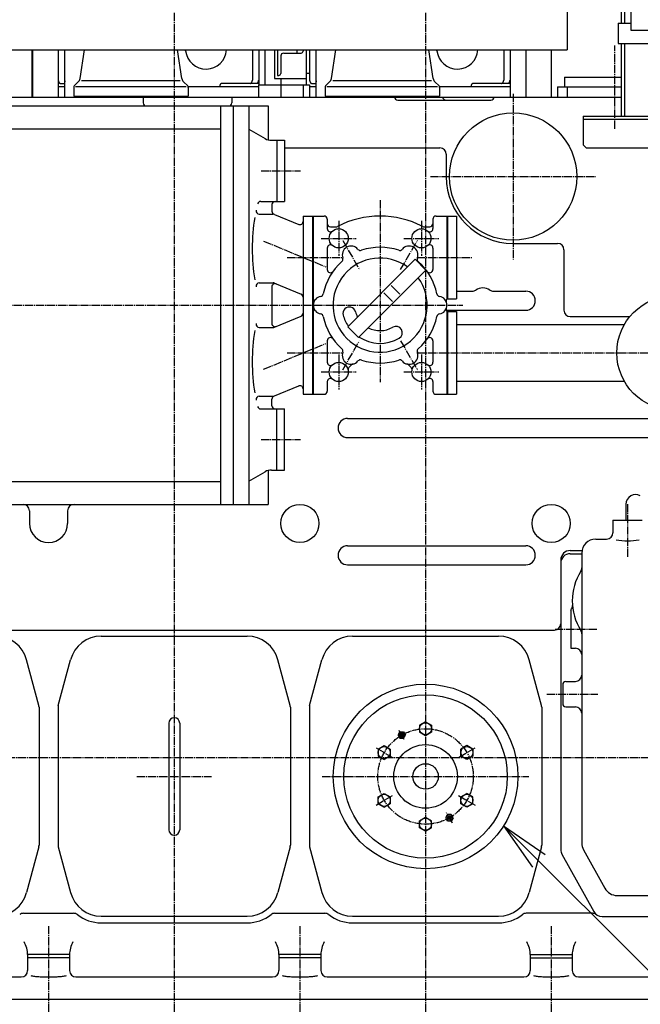
# Model space of a CAD drawing. Extents: x -14600 to 75, y -56 to 10250.
# Drawn here: x -6426 to -5451, y 4185 to 5732 of the extents above; entities that cross this region are included whole.
import ezdxf

# ---------------------------------------------------------------- set-up
doc = ezdxf.new("R2010")
doc.units = 0
doc.header["$MEASUREMENT"] = 0
doc.linetypes.add('CENTER', pattern=[17.5, 13, -1.5, 1.5, -1.5])
doc.layers.get('0').update_dxf_attribs({"linetype": 'CONTINUOUS'})
doc.layers.get('DEFPOINTS').update_dxf_attribs({"linetype": 'CONTINUOUS'})
doc.styles.get("Standard").update_dxf_attribs({"font": 'txt', "bigfont": 'BIGFONT'})
doc.dimstyles.new('DIMSTYLE1', dxfattribs={"dimtxt": 3.2, "dimasz": 1, "dimexe": 2.54, "dimexo": 0, "dimgap": 1.6, "dimtad": 1, "dimdec": 4, "dimzin": 0, "dimdsep": 46, "dimtxsty": 'Standard', "dimsah": 1, "dimcen": 0.09, "dimadec": 0, "dimazin": 0, "dimtfac": 1, "dimtdec": 4, "dimtmove": 2, "dimatfit": 3, "dimfxl": 0, "dimtvp": 1, "dimtolj": 1, "dimtzin": 0, "dimarcsym": 0})

# ---------------------------------------------------------------- blocks, each defined once
blk = doc.blocks.new('KOZU0011')
at = {"color": 7, "linetype": 'Continuous'}
for p, q in [((-114.6286, 190.49988), (114.63089, 190.49988)), ((-182.15889, 81.657608), (-162.92456, 153.44101)), ((182.15919, 81.666229), (162.92709, 153.44153)), ((-182.50046, 79.069519), (-182.50046, -138.08823)), ((182.50046, 79.07753), (182.50046, -138.08784)), ((-182.1591, -140.67618), (-162.92992, -212.44041)), ((182.15895, -140.67587), (162.92961, -212.44086)), ((-114.63394, -249.49989), (114.63394, -249.49989)), ((-164.49966, -309.99985), (-230.50003, -309.99985)), ((-230.50003, -309.99985), (-230.50003, -334.99985)), ((-164.49966, -315.00015), (-230.50003, -315.00015)), ((-164.49966, -309.99985), (-164.49966, -334.99985)), ((-154.49982, -345.00009), (154.49982, -345.00009))]:
    blk.add_line(p, q, dxfattribs=at)
blk.add_lwpolyline([(-225.50056, -342.98384, 0.0242367), (-222.60472, -343.438, 0.0242367), (-219.4732, -343.84062, 0.0242367), (-216.13541, -344.18792, 0.0242367), (-212.62267, -344.47662, 0.0242367), (-208.96796, -344.70403, 0.0242367), (-205.20559, -344.86801, 0.0242367), (-201.37089, -344.96702, 0.0242367), (-197.49984, -345.00012, 0.0242367), (-193.6288, -344.96702, 0.0242367), (-189.79409, -344.86801, 0.0242367), (-186.03173, -344.70403, 0.0242367), (-182.37702, -344.47662, 0.0242367), (-178.86428, -344.18792, 0.0242367), (-175.52648, -343.84062, 0.0242367), (-172.39497, -343.438, 0.0242367), (-169.49912, -342.98384, -1)], format="xyb", dxfattribs=at)
for centre, radius, start, end in [((-114.6286, 140.49988), 50, 89.999983, 165.00001), ((114.63089, 140.49988), 50, 14.999978, 89.999983), ((-172.49985, 79.069519), 10, 164.99997, 179.99996), ((172.49985, 79.07753), 10, 0, 14.999991), ((-172.49985, -138.08823), 10, 180, 195.00003), ((172.49985, -138.08784), 10, 344.99997, 0), ((-114.63394, -199.49989), 50, 194.99999, 270.00002), ((114.63394, -199.49989), 50, 270.00002, 345.00002), ((-270.50018, -309.99985), 40, 0, 29.999996), ((-124.50027, -309.99985), 40, 150, 179.99996), ((-240.49988, -334.99985), 10, 270, 0), ((-154.49982, -334.99985), 10, 180, 270)]:
    blk.add_arc(centre, radius, start, end, dxfattribs=at)
blk.add_point((0, 0), dxfattribs=at)
blk = doc.blocks.new('KOZU0014')
at = {"color": 7, "linetype": 'Continuous'}
for p, q in [((-11, 0), (-5.5, 9.5)), ((5.5, 9.5), (-5.5, 9.5)), ((11, 0), (5.5, 9.5)), ((-5.5, -9.5), (-11, 0)), ((5.5, -9.5), (-5.5, -9.5)), ((11, 0), (5.5, -9.5))]:
    blk.add_line(p, q, dxfattribs=at)
blk.add_circle((0, 0), 9.5, dxfattribs=at)
blk.add_point((0, 0), dxfattribs=at)
blk = doc.blocks.new('KOZU0015')
at = {"color": 7, "linetype": 'Continuous'}
for p, q in [((-5, 2.9), (0, 5.8)), ((-5, 2.9), (-5, -2.9)), ((0, 5.8), (5, 2.9)), ((5, 2.9), (5, -2.9)), ((-5, -2.9), (0, -5.8)), ((0, -5.8), (5, -2.9))]:
    blk.add_line(p, q, dxfattribs=at)
for radius in [5, 3, 2.5]:
    blk.add_circle((0, 0), radius, dxfattribs=at)
for p in [(0, 5.8), (0, 0)]:
    blk.add_point(p, dxfattribs=at)
blk = doc.blocks.new('KOZU0013')
at = {"color": 7, "linetype": 'CENTER'}
for p, q in [((-33.7, 28.3), (-41.7, 42.3)), ((-77.9, 15), (-52, 0)), ((52, 0), (77.9, 15)), ((-162.5, -30), (162.5, -30)), ((-77.9, -75), (-52, -60)), ((52, -60), (77.9, -75)), ((42.4, -103.4), (33.1, -87.3))]:
    blk.add_line(p, q, dxfattribs=at)
at = {"color": 7, "linetype": 'Continuous'}
for radius in [145, 128.5, 50, 20]:
    blk.add_circle((0, -30), radius, dxfattribs=at)
at = {"color": 7, "linetype": 'CENTER'}
blk.add_circle((0, -30), 75, dxfattribs=at)
at = {"color": 7, "linetype": 'Continuous'}
blk.add_point((0, 0), dxfattribs=at)
for name, p, rotation in [('KOZU0014', (0, 45), 90.00000300000002), ('KOZU0015', (-37.5, 35), 30.005824), ('KOZU0014', (-65, 7.5), 150), ('KOZU0014', (65, 7.5), 30.000001), ('KOZU0014', (-65, -67.5), 210), ('KOZU0014', (65, -67.5), 329.999999), ('KOZU0015', (37.5, -95), 210.00582), ('KOZU0014', (0, -105), 269.999997)]:
    blk.add_blockref(name, p, dxfattribs=dict(at, rotation=rotation))
blk = doc.blocks.new('KOZU0033')
at = {"color": 7, "linetype": 'Continuous'}
for q in [(27.193, 47.1), (0.634, 3.098), (2.366, 2.098)]:
    blk.add_line((0, 0), q, dxfattribs=at)
blk = doc.blocks.new('*D116')
at = {"color": 0, "linetype": 'Continuous', "lineweight": -2}
for p, q in [((-5276, 4339.3), (-5276, 3550.3)), ((-5788.5, 4140.8), (-5788.5, 3550.3)), ((-5376, 3552.8), (-5688.5, 3552.8))]:
    blk.add_line(p, q, dxfattribs=at)
at = {"color": 0, "linetype": 'Continuous'}
for points in [[(-5688.5, 3569.5), (-5688.5, 3536.1), (-5788.5, 3552.8)], [(-5376, 3569.5), (-5376, 3536.1), (-5276, 3552.8)]]:
    blk.add_solid(points, dxfattribs=at)
at = {"layer": 'DEFPOINTS', "color": 0, "linetype": 'Continuous'}
for p in [(-5276, 4341.8), (-5788.5, 4143.4), (-5788.5, 3552.8)]:
    blk.add_point(p, dxfattribs=at)
at = {"color": 0, "linetype": 'Continuous', "insert": (-5532.2, 3604.4), "char_height": 100, "attachment_point": 5}
blk.add_mtext('\\A1;512.5', dxfattribs=at)
blk = doc.blocks.new('*D124')
at = {"color": 0, "linetype": 'Continuous', "lineweight": -2}
for p, q in [((-5106, 4400.6), (-5106, 3409.6)), ((-5788.5, 4140.8), (-5788.5, 3409.6)), ((-5688.5, 3412.2), (-5206, 3412.2))]:
    blk.add_line(p, q, dxfattribs=at)
at = {"color": 0, "linetype": 'Continuous'}
for points in [[(-5688.5, 3428.8), (-5688.5, 3395.5), (-5788.5, 3412.2)], [(-5206, 3428.8), (-5206, 3395.5), (-5106, 3412.2)]]:
    blk.add_solid(points, dxfattribs=at)
at = {"layer": 'DEFPOINTS', "color": 0, "linetype": 'Continuous'}
for p in [(-5106, 4403.1), (-5788.5, 4143.4), (-5106, 3412.2)]:
    blk.add_point(p, dxfattribs=at)
at = {"color": 0, "linetype": 'Continuous', "insert": (-5447.2, 3463.8), "char_height": 100, "attachment_point": 5}
blk.add_mtext('\\A1;682.5', dxfattribs=at)
blk = doc.blocks.new('*D131')
at = {"color": 0, "linetype": 'Continuous', "lineweight": -2}
for p, q in [((-5106, 4400.6), (-5106, 3269)), ((-4956, 4400.6), (-4956, 3269)), ((-5206, 3271.6), (-5525.9, 3271.6)), ((-4856, 3271.6), (-4756, 3271.6))]:
    blk.add_line(p, q, dxfattribs=at)
at = {"color": 0, "linetype": 'Continuous'}
for points in [[(-5206, 3288.2), (-5206, 3254.9), (-5106, 3271.6)], [(-4856, 3288.2), (-4856, 3254.9), (-4956, 3271.6)]]:
    blk.add_solid(points, dxfattribs=at)
at = {"layer": 'DEFPOINTS', "color": 0, "linetype": 'Continuous'}
for p in [(-5106, 4403.1), (-4956, 4403.1), (-5106, 3271.6)]:
    blk.add_point(p, dxfattribs=at)
at = {"color": 0, "linetype": 'Continuous', "insert": (-5415.9, 3323.2), "char_height": 100, "attachment_point": 5}
blk.add_mtext('\\A1;150', dxfattribs=at)
blk = doc.blocks.new('KOZU0042')
at = {"color": 7, "linetype": 'Continuous'}
for p, q in [((0, 0), (32.42, -32.421)), ((0, 0), (2.609, -1.814)), ((0, 0), (1.814, -2.609)), ((32.42, -32.421), (56.271, -32.421))]:
    blk.add_line(p, q, dxfattribs=at)
at = {"color": 7, "linetype": 'Continuous', "width": 0.843234}
blk.add_text('クランクケ－ス安全弁', height=2.25, dxfattribs=at).set_placement((33.471, -31.858))
blk = doc.blocks.new('*D144')
at = {"color": 0, "linetype": 'Continuous', "lineweight": -2}
for p, q in [((-5106, 4400.6), (-5106, 3269)), ((-8514, 4370.8), (-8514, 3269)), ((-8414, 3271.6), (-5206, 3271.6))]:
    blk.add_line(p, q, dxfattribs=at)
at = {"color": 0, "linetype": 'Continuous'}
for points in [[(-8414, 3288.2), (-8414, 3254.9), (-8514, 3271.6)], [(-5206, 3288.2), (-5206, 3254.9), (-5106, 3271.6)]]:
    blk.add_solid(points, dxfattribs=at)
at = {"layer": 'DEFPOINTS', "color": 0, "linetype": 'Continuous'}
for p in [(-5106, 4403.1), (-8514, 4373.4), (-5106, 3271.6)]:
    blk.add_point(p, dxfattribs=at)
at = {"color": 0, "linetype": 'Continuous', "insert": (-6810, 3323.2), "char_height": 100, "attachment_point": 5}
blk.add_mtext('\\A1;3408', dxfattribs=at)
blk = doc.blocks.new('*D152')
at = {"color": 0, "linetype": 'Continuous', "lineweight": -2}
for p, q in [((-5788.5, 6270.9), (-5788.5, 7022.2)), ((-5688.5, 7019.6), (-5497.9, 7019.6)), ((-5397.9, 5326.4), (-5397.9, 7022.2))]:
    blk.add_line(p, q, dxfattribs=at)
at = {"color": 0, "linetype": 'Continuous'}
for points in [[(-5688.5, 7036.3), (-5688.5, 7003), (-5788.5, 7019.6)], [(-5497.9, 7036.3), (-5497.9, 7003), (-5397.9, 7019.6)]]:
    blk.add_solid(points, dxfattribs=at)
at = {"layer": 'DEFPOINTS', "color": 0, "linetype": 'Continuous'}
for p in [(-5397.9, 7019.6), (-5788.5, 6268.4), (-5397.9, 5323.9)]:
    blk.add_point(p, dxfattribs=at)
at = {"color": 0, "linetype": 'Continuous', "insert": (-5593.2, 7071.2), "char_height": 100, "attachment_point": 5}
blk.add_mtext('\\A1;390.6', dxfattribs=at)

msp = doc.modelspace()

# ---------------------------------------------------------------- linework, layer by layer
at = {"color": 7, "linetype": 'CENTER'}
for p, q in [((-6183.49525, 6268.36975), (-6183.49525, 4143.36975)), ((-5788.49575, 6268.36975), (-5788.49575, 4143.36975)), ((-5490.995, 5560.8695), (-5490.995, 5691.86975)), ((-5650.99575, 5615.8695), (-5650.99575, 5355.86975)), ((-6046.9955, 5494.8695), (-5984.99575, 5494.8695)), ((-5780.9955, 5485.8695), (-5520.99575, 5485.8695)), ((-5859.996, 5448.86975), (-5859.996, 5162.86975)), ((-5924.99625, 5416.36975), (-5924.99625, 5361.36975)), ((-5794.99625, 5416.36975), (-5794.99625, 5361.36975)), ((-6043.272, 5384.66525), (-5945.097, 5343.99975)), ((-5952.496, 5388.8695), (-5897.496, 5388.8695)), ((-5918.74625, 5385.62725), (-5892.24625, 5339.72825)), ((-5827.7465, 5339.7285), (-5801.24675, 5385.62775)), ((-5822.496, 5388.8695), (-5767.496, 5388.8695)), ((-6005.9955, 5358.8695), (-5917.99625, 5358.8695)), ((-5801.99625, 5358.8695), (-5714.996, 5358.8695)), ((-7590.99575, 5283.8695), (-5729.996, 5283.8695)), ((-6043.2725, 5183.0735), (-5945.0965, 5223.73925)), ((-5918.747, 5182.11175), (-5892.24675, 5228.01125)), ((-5827.74625, 5228.011), (-5801.24625, 5182.11175)), ((-6005.9955, 5208.8695), (-5917.99625, 5208.8695)), ((-5924.99625, 5206.3695), (-5924.99625, 5151.3695)), ((-5801.99625, 5208.8695), (-5312.19625, 5208.8695)), ((-5794.99625, 5206.3695), (-5794.99625, 5151.3695)), ((-5952.496, 5178.86975), (-5897.496, 5178.86975)), ((-5822.496, 5178.86975), (-5767.496, 5178.86975)), ((-6046.9955, 5072.8695), (-5984.99575, 5072.8695)), ((-5470.99575, 4971.3195), (-5470.99575, 4888.55325)), ((-5584.99575, 4774.8695), (-5517.99575, 4774.8695)), ((-5597.99575, 4672.6695), (-5517.99575, 4672.6695)), ((-9999.58725, 4573.3695), (-5158.99575, 4573.3695)), ((-6242.14475, 4543.36925), (-6124.845, 4543.36925)), ((-6380.996, 4308.3695), (-6380.996, 4143.36975)), ((-5985.9955, 4308.3695), (-5985.9955, 4143.36975)), ((-5590.99575, 4308.3695), (-5590.99575, 4143.36975))]:
    msp.add_line(p, q, dxfattribs=at)
at = {"color": 7, "linetype": 'Continuous'}
for p, q in [((-5565.99575, 6204.0695), (-5565.99575, 5684.86975)), ((-5465.99575, 5925.86975), (-5465.99575, 5715.87)), ((-5480.996, 5914.86975), (-5480.996, 5726.8695)), ((-5475.996, 5914.86975), (-5475.996, 5726.8695)), ((-5485.99575, 5726.8695), (-5465.99575, 5726.8695)), ((-5485.99575, 5726.8695), (-5485.99575, 5694.8695)), ((-5465.99575, 5715.87), (-5205.996, 5715.87)), ((-5485.99575, 5694.8695), (-5415.99575, 5694.8695)), ((-5480.996, 5694.8695), (-5480.996, 5580.86975)), ((-5475.996, 5694.8695), (-5475.996, 5580.86975)), ((-6855.996, 5684.86975), (-5565.99575, 5684.86975)), ((-6406.746, 5610.86925), (-6406.746, 5684.86975)), ((-6406.1965, 5684.86975), (-6406.1965, 5637.36925)), ((-6405.996, 5684.86975), (-6405.996, 5610.8695)), ((-6365.99575, 5684.86975), (-6365.99575, 5610.8695)), ((-6365.6945, 5684.86975), (-6365.6945, 5637.36925)), ((-6355.7945, 5684.86975), (-6355.7945, 5637.36925)), ((-6355.246, 5610.86925), (-6355.246, 5684.86975)), ((-6331.488, 5640.0795), (-6324.40375, 5684.86975)), ((-6171.503, 5640.08), (-6178.58725, 5684.86975)), ((-6060.694, 5684.86975), (-6060.694, 5637.36925)), ((-6050.7945, 5684.86975), (-6050.7945, 5637.36925)), ((-6050.24575, 5629.8695), (-6050.24575, 5684.86975)), ((-6040.99575, 5684.86975), (-6040.99575, 5629.8695)), ((-6025.99575, 5684.86975), (-6025.99575, 5639.86975)), ((-6020.99575, 5684.86975), (-6020.99575, 5644.8695)), ((-6011.4955, 5679.8695), (-5983.99575, 5679.8695)), ((-5990.99575, 5684.86975), (-5990.99575, 5679.8695)), ((-5980.9955, 5684.86975), (-5980.9955, 5682.86975)), ((-5975.99575, 5684.86975), (-5975.99575, 5629.8695)), ((-5970.69425, 5684.86975), (-5970.69425, 5637.36925)), ((-5960.79475, 5684.86975), (-5960.79475, 5637.36925)), ((-5960.2455, 5610.86925), (-5960.2455, 5684.86975)), ((-5936.4875, 5640.08025), (-5929.40325, 5684.87025)), ((-5776.50325, 5640.08025), (-5783.58725, 5684.86975)), ((-5665.694, 5684.86975), (-5665.694, 5637.36925)), ((-5655.7945, 5684.86975), (-5655.7945, 5637.36925)), ((-5655.2455, 5610.86925), (-5655.2455, 5684.86975)), ((-5630.9955, 5684.86975), (-5630.9955, 5610.8695)), ((-5590.99575, 5684.86975), (-5590.99575, 5610.8695)), ((-6015.99575, 5675.36975), (-6015.99575, 5647.8695)), ((-6365.99575, 5648.36925), (-6365.6945, 5648.36925)), ((-5975.99575, 5648.36925), (-5970.69425, 5648.36925)), ((-6405.996, 5632.36925), (-6406.746, 5632.36925)), ((-6362.15825, 5632.36925), (-6355.246, 5632.36925)), ((-6340.61725, 5628.24825), (-6334.29425, 5634.5715)), ((-6328.9955, 5636.8695), (-6173.996, 5636.8695)), ((-6168.69725, 5634.5715), (-6162.374, 5628.24825)), ((-6050.24575, 5632.36925), (-6108.46025, 5632.36925)), ((-6025.99575, 5639.86975), (-5975.99575, 5639.86975)), ((-6020.99575, 5644.8695), (-6018.99575, 5644.8695)), ((-6015.99575, 5639.86975), (-6015.99575, 5610.8695)), ((-5967.1585, 5632.36925), (-5960.2455, 5632.36925)), ((-5945.617, 5628.24825), (-5939.294, 5634.571)), ((-5933.99575, 5636.8695), (-5778.9955, 5636.8695)), ((-5773.69775, 5634.57075), (-5767.37525, 5628.24825)), ((-5655.2455, 5632.36925), (-5713.46025, 5632.36925)), ((-5570.04975, 5641.86925), (-5480.996, 5641.86925)), ((-5570.04975, 5641.86925), (-5570.04975, 5626.8695)), ((-6406.746, 5627.36925), (-6405.996, 5627.36925)), ((-6365.99575, 5627.36925), (-6355.246, 5627.36925)), ((-6341.4955, 5626.1265), (-6341.4955, 5612.36925)), ((-6338.49575, 5627.36925), (-6164.49575, 5627.36925)), ((-6161.76525, 5627.36925), (-6050.99575, 5627.36925)), ((-6161.496, 5626.1265), (-6161.496, 5612.36925)), ((-6050.99575, 5629.8695), (-5970.99575, 5629.8695)), ((-6050.99575, 5629.8695), (-6050.99575, 5610.8695)), ((-5980.9955, 5629.8695), (-5980.9955, 5610.8695)), ((-5970.99575, 5629.8695), (-5970.99575, 5610.8695)), ((-5970.99575, 5627.36925), (-5960.2455, 5627.36925)), ((-5946.49575, 5626.1265), (-5946.49575, 5612.36925)), ((-5943.4955, 5627.36925), (-5769.49575, 5627.36925)), ((-5766.76525, 5627.36925), (-5655.2455, 5627.36925)), ((-5766.4955, 5626.1265), (-5766.4955, 5612.36925)), ((-5580.9955, 5626.8695), (-5580.9955, 5610.8695)), ((-5580.9955, 5626.8695), (-5480.996, 5626.8695)), ((-5565.99625, 5626.8695), (-5565.99625, 5610.8695)), ((-8037.996, 5610.8695), (-5480.996, 5610.8695)), ((-6341.4955, 5612.36925), (-6161.496, 5612.36925)), ((-6336.496, 5612.36925), (-6336.496, 5610.86925)), ((-6232.1045, 5610.8695), (-6232.1045, 5601.8695)), ((-6166.4955, 5612.36925), (-6166.4955, 5610.86925)), ((-6092.9955, 5610.8695), (-6092.9955, 5601.8695)), ((-5946.49575, 5612.36925), (-5766.4955, 5612.36925)), ((-5941.4955, 5612.36925), (-5941.4955, 5610.86925)), ((-5832.10475, 5605.86975), (-5685.9955, 5605.86975)), ((-5771.49575, 5612.36925), (-5771.49575, 5610.86925)), ((-7515.99575, 5596.86975), (-6035.9955, 5596.86975)), ((-6110.99575, 5596.86975), (-6110.99575, 4970.8695)), ((-6090.99625, 5596.86975), (-6090.99625, 4970.8695)), ((-6065.99625, 5596.86975), (-6065.99625, 4970.8695)), ((-6035.9955, 5596.86975), (-6035.9955, 5543.60075)), ((-5540.99575, 5580.86975), (-5330.996, 5580.86975)), ((-5540.99575, 5580.86975), (-5540.99575, 5535.8695)), ((-5540.99575, 5575.86975), (-5330.996, 5575.86975)), ((-7432.9955, 5560.8695), (-6110.9955, 5560.8695)), ((-6065.997, 5560.19125), (-6040.63725, 5545.54975)), ((-6030.63625, 5542.8695), (-6009.99575, 5542.8695)), ((-6021.99625, 5542.8695), (-6021.99625, 5446.86975)), ((-6009.9965, 5542.8695), (-6009.9965, 5446.86975)), ((-6009.9965, 5530.86975), (-5765.99575, 5530.86975)), ((-5540.99625, 5535.87), (-5535.99625, 5530.87)), ((-5535.99575, 5530.86975), (-5335.99575, 5530.86975)), ((-5755.9955, 5520.8695), (-5755.9955, 5485.8695)), ((-6047.641, 5446.86975), (-6009.99575, 5446.86975)), ((-6029.996, 5441.86975), (-6029.996, 5431.45075)), ((-6049.9115, 5426.8695), (-6027.86, 5426.8695)), ((-6025.94675, 5426.49), (-5987.90925, 5410.7345)), ((-5980.99675, 5423.86975), (-5980.99675, 5143.8695)), ((-5980.99675, 5423.86975), (-5947.99625, 5423.86975)), ((-5965.99625, 5423.86975), (-5965.99625, 5143.8695)), ((-5964.996, 5423.86975), (-5964.996, 5293.8695)), ((-5942.99625, 5418.8695), (-5942.99625, 5404.06825)), ((-5776.99625, 5418.8695), (-5776.99625, 5404.06825)), ((-5771.996, 5423.86975), (-5739.996, 5423.86975)), ((-5754.996, 5423.86975), (-5754.996, 5293.8695)), ((-5753.99625, 5423.86975), (-5753.99625, 5293.8695)), ((-5739.996, 5423.86975), (-5739.996, 5293.8695)), ((-5937.996, 5406.8695), (-5929.3575, 5406.8695)), ((-5790.635, 5406.8695), (-5781.99625, 5406.8695)), ((-5942.99625, 5373.671), (-5942.99625, 5339.83375)), ((-5776.99625, 5373.671), (-5776.99625, 5339.83375)), ((-5650.99575, 5380.86975), (-5580.9955, 5380.86975)), ((-5570.99575, 5370.8695), (-5570.99575, 5275.86925)), ((-5910.90825, 5249.929), (-5804.8425, 5355.99475)), ((-5804.8415, 5355.99475), (-5787.8705, 5339.0235)), ((-5893.93775, 5232.9585), (-5787.872, 5339.02475)), ((-6049.9115, 5318.8695), (-6027.86, 5318.8695)), ((-6029.996, 5312.683), (-6029.996, 5255.056)), ((-6025.94725, 5318.489), (-5984.08325, 5301.14825)), ((-5842.5545, 5314.74575), (-5829.1195, 5301.31075)), ((-5965.99625, 5293.8695), (-5964.996, 5293.8695)), ((-5853.9855, 5303.3145), (-5840.5505, 5289.8795)), ((-5754.996, 5293.8695), (-5739.996, 5293.8695)), ((-5739.996, 5305.86975), (-5715.07875, 5305.86975)), ((-5681.9125, 5305.86975), (-5630.9955, 5305.86975)), ((-5756.0565, 5275.86925), (-5630.9955, 5275.86925)), ((-6025.946, 5249.249), (-5984.0825, 5266.58925)), ((-5965.99625, 5273.86975), (-5964.996, 5273.86975)), ((-5964.996, 5273.86975), (-5964.996, 5143.8695)), ((-5754.996, 5273.86975), (-5754.996, 5143.8695)), ((-5754.996, 5273.86975), (-5739.996, 5273.86975)), ((-5753.99625, 5273.86975), (-5753.99625, 5143.8695)), ((-5739.996, 5273.86975), (-5739.996, 5143.8695)), ((-5560.9955, 5265.8695), (-5467.545, 5265.8695)), ((-6049.9115, 5248.86975), (-6027.86, 5248.86975)), ((-5910.90775, 5249.92825), (-5893.93725, 5232.95775)), ((-5739.996, 5253.4195), (-5476.096, 5253.4195)), ((-5942.99625, 5227.90525), (-5942.99625, 5194.06825)), ((-5776.99625, 5227.90525), (-5776.99625, 5194.06825)), ((-5908.84775, 5185.9475), (-5904.69675, 5190.0985)), ((-5815.2955, 5190.0975), (-5811.14475, 5185.94675)), ((-6025.94825, 5141.2495), (-5987.9115, 5157.005)), ((-5942.99625, 5163.67075), (-5942.99625, 5148.86975)), ((-5776.99625, 5163.67075), (-5776.99625, 5148.86975)), ((-5739.996, 5164.3195), (-5476.096, 5164.3195)), ((-6049.9115, 5140.8695), (-6027.86, 5140.8695)), ((-6029.996, 5125.86925), (-6029.996, 5136.2885)), ((-5980.99675, 5143.8695), (-5947.99625, 5143.8695)), ((-5771.996, 5143.8695), (-5739.996, 5143.8695)), ((-6047.641, 5120.86975), (-6009.99575, 5120.86975)), ((-6021.99625, 5024.8695), (-6021.99625, 5120.8695)), ((-6009.9965, 5024.8695), (-6009.9965, 5120.8695)), ((-5910.9955, 5105.86975), (-5400.99575, 5105.86975)), ((-5910.9955, 5075.86975), (-5400.99575, 5075.86975)), ((-6065.99725, 5007.54975), (-6040.6375, 5022.19125)), ((-6035.9955, 5024.13825), (-6035.9955, 4970.8695)), ((-6030.63625, 5024.8695), (-6009.99575, 5024.8695)), ((-7432.9955, 5006.8695), (-6110.9955, 5006.8695)), ((-7515.99575, 4970.86975), (-6035.9955, 4970.86975)), ((-5473.4955, 4971.16975), (-5473.4955, 4946.3195)), ((-6410.9955, 4960.8695), (-6410.9955, 4940.8695)), ((-6350.99575, 4960.8695), (-6350.99575, 4940.8695)), ((-5493.99575, 4946.3195), (-5447.99575, 4946.3195)), ((-5493.99575, 4946.3195), (-5493.99575, 4926.3195)), ((-5910.9955, 4905.86975), (-5630.9955, 4905.86975)), ((-5520.99575, 4916.31975), (-5503.9955, 4916.31975)), ((-5560.9955, 4898.3695), (-5542.61975, 4898.3695)), ((-5560.9955, 4893.36975), (-5542.99575, 4893.36975)), ((-5542.99575, 4894.3195), (-5542.99575, 4438.73475)), ((-5910.9955, 4875.86975), (-5630.9955, 4875.86975)), ((-5575.99575, 4883.3695), (-5575.99575, 4428.3695)), ((-5559.99575, 4804.8695), (-5559.99575, 4744.8695)), ((-7980.99525, 4773.3695), (-5585.9955, 4773.3695)), ((-5559.99575, 4744.8695), (-5552.99575, 4744.8695)), ((-5572.99575, 4687.66975), (-5572.99575, 4657.6695)), ((-5567.99575, 4692.66975), (-5552.99575, 4692.66975)), ((-5567.99575, 4652.6695), (-5552.99575, 4652.6695)), ((-6192.1455, 4627.019), (-6192.1455, 4459.719)), ((-6174.845, 4627.019), (-6174.845, 4459.719)), ((-5540.22675, 4428.0505), (-5506.6905, 4367.68525)), ((-5574.10775, 4421.08525), (-5524.10725, 4331.08525)), ((-5487.4595, 4356.36975), (-5418.99575, 4356.36975)), ((-6420.19425, 4328.3695), (-6341.797, 4328.3695)), ((-6025.1945, 4328.3695), (-5946.79675, 4328.3695)), ((-5525.99575, 4328.3695), (-5630.1945, 4328.3695)), ((-5510.9955, 4323.3695), (-5380.9955, 4323.3695)), ((-6298.4955, 4313.36975), (-6068.4955, 4313.36975)), ((-5903.49575, 4313.36975), (-5673.4955, 4313.36975)), ((-5623.9955, 4263.36975), (-5623.9955, 4238.36975)), ((-5623.9955, 4263.36975), (-5557.9955, 4263.36975)), ((-5623.9955, 4258.3695), (-5557.9955, 4258.3695)), ((-5557.9955, 4263.36975), (-5557.9955, 4238.36975)), ((-5547.99575, 4228.3695), (-5390.99575, 4228.3695)), ((-8088.99525, 4193.36975), (-5314.9955, 4193.36975))]:
    msp.add_line(p, q, dxfattribs=at)
for points in [[(-6406.72475, 5634.74, 0.0086517861), (-6406.66225, 5634.88875, 0.0086517861), (-6406.6035, 5635.04025, 0.0086517861), (-6406.54825, 5635.19475, 0.0086517861), (-6406.497, 5635.352, 0.0086517861), (-6406.4495, 5635.5115, 0.0086517861), (-6406.40625, 5635.67325, 0.0086517861), (-6406.36675, 5635.837, 0.0086517861), (-6406.33125, 5636.0025, 0.0086517861), (-6406.29975, 5636.16975, 0.0086517861), (-6406.2725, 5636.3385, 0.0086517861), (-6406.24925, 5636.50825, 0.0086517861), (-6406.23025, 5636.67925, 0.0086517861), (-6406.2155, 5636.851, 0.0086517861), (-6406.205, 5637.02325, 0.0086517861), (-6406.19875, 5637.19625, 0.0086517861), (-6406.1965, 5637.36925, -1)], [(-6365.6945, 5637.36925, 0.024343423), (-6365.67325, 5636.88325, 0.024343423), (-6365.6185, 5636.40175, 0.024343423), (-6365.53125, 5635.92975, 0.024343423), (-6365.412, 5635.471, 0.024343423), (-6365.26175, 5635.0305, 0.024343423), (-6365.08225, 5634.612, 0.024343423), (-6364.87525, 5634.21975, 0.024343423), (-6364.64225, 5633.85725, 0.024343423), (-6364.38575, 5633.528, 0.024343423), (-6364.10825, 5633.235, 0.024343423), (-6363.81225, 5632.98125, 0.024343423), (-6363.50075, 5632.76925, 0.024343423), (-6363.1765, 5632.6005, 0.024343423), (-6362.8425, 5632.47725, 0.024343423), (-6362.502, 5632.4, 0.024343423), (-6362.15825, 5632.37, -1)], [(-6355.7945, 5637.36925, 0.0086517861), (-6355.7925, 5637.19625, 0.0086517861), (-6355.78625, 5637.02325, 0.0086517861), (-6355.7755, 5636.851, 0.0086517861), (-6355.76075, 5636.67925, 0.0086517861), (-6355.74175, 5636.50825, 0.0086517861), (-6355.71875, 5636.3385, 0.0086517861), (-6355.69125, 5636.16975, 0.0086517861), (-6355.66, 5636.0025, 0.0086517861), (-6355.6245, 5635.837, 0.0086517861), (-6355.585, 5635.67325, 0.0086517861), (-6355.5415, 5635.5115, 0.0086517861), (-6355.494, 5635.352, 0.0086517861), (-6355.44275, 5635.19475, 0.0086517861), (-6355.38775, 5635.04025, 0.0086517861), (-6355.32875, 5634.88875, 0.0086517861), (-6355.26625, 5634.74, -1)], [(-6108.4605, 5632.369, 0.024426077), (-6108.80525, 5632.34125, 0.024426077), (-6109.14675, 5632.26625, 0.024426077), (-6109.48175, 5632.1445, 0.024426077), (-6109.807, 5631.97725, 0.024426077), (-6110.1195, 5631.766, 0.024426077), (-6110.416, 5631.513, 0.024426077), (-6110.694, 5631.22025, 0.024426077), (-6110.95075, 5630.89075, 0.024426077), (-6111.1835, 5630.528, 0.024426077), (-6111.3905, 5630.13475, 0.024426077), (-6111.5695, 5629.7155, 0.024426077), (-6111.719, 5629.2735, 0.024426077), (-6111.83725, 5628.81375, 0.024426077), (-6111.92325, 5628.34, 0.024426077), (-6111.97625, 5627.857, 0.024426077), (-6111.996, 5627.36925, -1)], [(-6064.2295, 5632.36925, 0.024548596), (-6063.883, 5632.39325, 0.024548596), (-6063.53975, 5632.46525, 0.024548596), (-6063.20325, 5632.5845, 0.024548596), (-6062.8765, 5632.74975, 0.024548596), (-6062.563, 5632.9595, 0.024548596), (-6062.26525, 5633.21175, 0.024548596), (-6061.98675, 5633.504, 0.024548596), (-6061.7295, 5633.8335, 0.024548596), (-6061.4965, 5634.19725, 0.024548596), (-6061.29, 5634.59125, 0.024548596), (-6061.1115, 5635.01225, 0.024548596), (-6060.96325, 5635.45575, 0.024548596), (-6060.84625, 5635.91775, 0.024548596), (-6060.762, 5636.39375, 0.024548596), (-6060.711, 5636.879, 0.024548596), (-6060.694, 5637.36925, -1)], [(-6054.33, 5632.36925, 0.024548596), (-6053.9835, 5632.39325, 0.024548596), (-6053.64025, 5632.46525, 0.024548596), (-6053.30375, 5632.5845, 0.024548596), (-6052.977, 5632.74975, 0.024548596), (-6052.6635, 5632.9595, 0.024548596), (-6052.36575, 5633.21175, 0.024548596), (-6052.08725, 5633.504, 0.024548596), (-6051.83, 5633.8335, 0.024548596), (-6051.597, 5634.19725, 0.024548596), (-6051.3905, 5634.59125, 0.024548596), (-6051.212, 5635.01225, 0.024548596), (-6051.06375, 5635.45575, 0.024548596), (-6050.94675, 5635.91775, 0.024548596), (-6050.8625, 5636.39375, 0.024548596), (-6050.8115, 5636.879, 0.024548596), (-6050.7945, 5637.36925, -1)], [(-5970.69425, 5637.36925, 0.024421209), (-5970.6745, 5636.8815, 0.024421209), (-5970.62125, 5636.39875, 0.024421209), (-5970.535, 5635.925, 0.024421209), (-5970.41675, 5635.46525, 0.024421209), (-5970.26725, 5635.0235, 0.024421209), (-5970.08825, 5634.604, 0.024421209), (-5969.88125, 5634.211, 0.024421209), (-5969.64825, 5633.84825, 0.024421209), (-5969.39175, 5633.51875, 0.024421209), (-5969.11375, 5633.22625, 0.024421209), (-5968.81725, 5632.973, 0.024421209), (-5968.50475, 5632.76175, 0.024421209), (-5968.1795, 5632.59425, 0.024421209), (-5967.8445, 5632.4725, 0.024421209), (-5967.503, 5632.39725, 0.024421209), (-5967.15825, 5632.3695, -1)], [(-5960.795, 5637.36925, 0.0086167545), (-5960.792, 5637.19675, 0.0086167545), (-5960.78475, 5637.02475, 0.0086167545), (-5960.77325, 5636.853, 0.0086167545), (-5960.7575, 5636.682, 0.0086167545), (-5960.73775, 5636.51175, 0.0086167545), (-5960.71375, 5636.3425, 0.0086167545), (-5960.68575, 5636.1745, 0.0086167545), (-5960.6535, 5636.008, 0.0086167545), (-5960.6175, 5635.843, 0.0086167545), (-5960.57725, 5635.67975, 0.0086167545), (-5960.53325, 5635.51875, 0.0086167545), (-5960.48525, 5635.35975, 0.0086167545), (-5960.4335, 5635.20325, 0.0086167545), (-5960.378, 5635.04925, 0.0086167545), (-5960.3185, 5634.898, 0.0086167545), (-5960.25575, 5634.7495, -1)], [(-5713.46025, 5632.36925, 0.024548609), (-5713.80675, 5632.34525, 0.024548609), (-5714.15, 5632.27325, 0.024548609), (-5714.4865, 5632.154, 0.024548609), (-5714.81325, 5631.98875, 0.024548609), (-5715.12675, 5631.779, 0.024548609), (-5715.4245, 5631.52675, 0.024548609), (-5715.703, 5631.23425, 0.024548609), (-5715.96025, 5630.90475, 0.024548609), (-5716.19325, 5630.54125, 0.024548609), (-5716.39975, 5630.14725, 0.024548609), (-5716.57825, 5629.72625, 0.024548609), (-5716.7265, 5629.28275, 0.024548609), (-5716.8435, 5628.82075, 0.024548609), (-5716.92775, 5628.34475, 0.024548609), (-5716.97875, 5627.8595, 0.024548609), (-5716.99575, 5627.36925, -1)], [(-5669.22975, 5632.3695, 0.024419522), (-5668.885, 5632.39725, 0.024419522), (-5668.5435, 5632.4725, 0.024419522), (-5668.2085, 5632.5945, 0.024419522), (-5667.8835, 5632.76175, 0.024419522), (-5667.571, 5632.97325, 0.024419522), (-5667.2745, 5633.22625, 0.024419522), (-5666.9965, 5633.519, 0.024419522), (-5666.74, 5633.84825, 0.024419522), (-5666.507, 5634.21125, 0.024419522), (-5666.3, 5634.60425, 0.024419522), (-5666.121, 5635.02375, 0.024419522), (-5665.97175, 5635.46525, 0.024419522), (-5665.85325, 5635.92525, 0.024419522), (-5665.767, 5636.39875, 0.024419522), (-5665.714, 5636.88175, 0.024419522), (-5665.69425, 5637.36925, -1)], [(-5659.32975, 5632.3695, 0.024419522), (-5658.985, 5632.39725, 0.024419522), (-5658.6435, 5632.4725, 0.024419522), (-5658.30875, 5632.5945, 0.024419522), (-5657.9835, 5632.76175, 0.024419522), (-5657.671, 5632.97325, 0.024419522), (-5657.3745, 5633.22625, 0.024419522), (-5657.09675, 5633.519, 0.024419522), (-5656.84, 5633.84825, 0.024419522), (-5656.607, 5634.21125, 0.024419522), (-5656.40025, 5634.60425, 0.024419522), (-5656.22125, 5635.02375, 0.024419522), (-5656.07175, 5635.46525, 0.024419522), (-5655.95325, 5635.92525, 0.024419522), (-5655.86725, 5636.39875, 0.024419522), (-5655.814, 5636.88175, 0.024419522), (-5655.79425, 5637.36925, -1)], [(-5618.977, 4230.38925, 0.024236687), (-5616.0795, 4229.93475, 0.024236687), (-5612.9465, 4229.53175, 0.024236687), (-5609.60725, 4229.184, 0.024236687), (-5606.0935, 4228.89475, 0.024236687), (-5602.43775, 4228.667, 0.024236687), (-5598.67475, 4228.5025, 0.024236687), (-5594.83975, 4228.403, 0.024236687), (-5590.9685, 4228.3695, 0.024236687), (-5587.09775, 4228.402, 0.024236687), (-5583.26325, 4228.5005, 0.024236687), (-5579.5015, 4228.664, 0.024236687), (-5575.84775, 4228.891, 0.024236687), (-5572.33625, 4229.17925, 0.024236687), (-5568.99975, 4229.52625, 0.024236687), (-5565.86975, 4229.9285, 0.024236687), (-5562.97575, 4230.38225, -1)]]:
    msp.add_lwpolyline(points, format="xyb", dxfattribs=at)
for centre, radius in [((-5650.99575, 5485.8695), 100), ((-5924.99625, 5388.8695), 14.999999), ((-5794.99625, 5388.8695), 14.999999), ((-5397.89575, 5208.8695), 89.999997), ((-5924.99625, 5178.86975), 14.999999), ((-5794.99625, 5178.86975), 14.999999), ((-5985.9955, 4940.8695), 29.999997), ((-5590.99575, 4940.8695), 29.999997)]:
    msp.add_circle(centre, radius, dxfattribs=at)
for centre, radius, start, end in [((-6175.7005, 5682.36925), 9.999999, 6.7563158, 14.47835), ((-6133.49525, 5687.36925), 32.5, 186.75624, 355.58866), ((-6011.4955, 5675.36975), 4.5, 90, 180), ((-5983.99575, 5682.86975), 3, 270, 0), ((-5780.70075, 5682.36925), 9.999999, 6.7563158, 14.47835), ((-5738.49575, 5687.36925), 32.5, 186.75624, 355.58866), ((-6018.99575, 5647.8695), 3, 270, 0), ((-6341.365, 5641.642), 9.999999, 315, 351.01306), ((-6161.6265, 5641.642), 9.999999, 188.98694, 225), ((-5946.365, 5641.642), 9.999999, 315, 351.01306), ((-5766.62625, 5641.642), 9.999999, 188.98694, 225), ((-6338.49575, 5626.1265), 3, 135, 180), ((-6164.49575, 5626.1265), 3, 0, 45), ((-5943.4955, 5626.1265), 3, 135, 180), ((-5769.49575, 5626.1265), 3, 0, 45), ((-6227.105, 5601.8695), 5, 180, 270), ((-6097.99575, 5601.8695), 5, 270, 0), ((-5832.10475, 5610.8695), 5, 180, 270), ((-5756.49575, 5610.8695), 5, 180, 270), ((-5685.9955, 5610.8695), 5, 270, 0), ((-6030.63725, 5562.86975), 19.999997, 240.00056, 270), ((-5765.99575, 5520.8695), 9.999999, 0, 90), ((-5650.99575, 5485.8695), 104.999995, 180, 270), ((-6047.641, 5441.86975), 4.999999, 90, 166.19277), ((-6024.99575, 5441.86975), 4.999999, 90, 180), ((-6049.9115, 5431.8695), 4.999999, 168.22369, 270), ((-6024.99575, 5431.45025), 4.999999, 180, 253.35267), ((-5766.8965, 5372.8695), 294.1, 170.40927, 189.59073), ((-6027.861, 5421.86975), 4.999999, 67.498837, 90), ((-5985.9955, 5415.35275), 4.999999, 247.49884, 0), ((-5947.99625, 5418.8695), 4.999999, 0, 90), ((-5859.996, 5278.86975), 144.999992, 62.45731, 117.54269), ((-5771.996, 5418.8695), 4.999999, 90, 180), ((-5937.996, 5411.8695), 4.999999, 180, 270), ((-5937.996, 5404.06825), 4.999999, 180, 310.54156), ((-5929.3575, 5411.8695), 4.999999, 270, 297.54253), ((-5790.6345, 5411.8695), 4.999999, 242.45747, 270), ((-5781.99625, 5404.06825), 4.999999, 229.45844, 0), ((-5781.99625, 5411.8695), 4.999999, 270, 0), ((-5937.996, 5373.671), 4.999999, 49.458444, 180), ((-5905.49625, 5362.67775), 14, 39.554906, 200.44568), ((-5890.84675, 5374.7775), 4.999999, 219.55483, 288.74459), ((-5859.996, 5283.8695), 90.999997, 71.254708, 108.74529), ((-5829.1455, 5374.7775), 4.999999, 251.25541, 320.44517), ((-5814.49625, 5362.67775), 14, 339.55432, 140.44509), ((-5781.99625, 5373.671), 4.999999, 0, 130.54156), ((-5580.9955, 5370.8695), 9.999999, 0, 90), ((-5859.996, 5283.8695), 74, 54.332365, 35.667635), ((-5923.2995, 5356.041), 4.999999, 311.25419, 20.442467), ((-5796.693, 5356.041), 4.999999, 159.55753, 228.74581), ((-5859.996, 5283.8695), 90.999997, 131.25468, 168.74537), ((-5937.996, 5339.83375), 4.999999, 180, 324.34189), ((-5859.996, 5283.8695), 90.999997, 11.254633, 48.74532), ((-5781.99625, 5339.83375), 4.999999, 215.65811, 0), ((-6049.9115, 5313.8695), 4.999999, 90, 191.77631), ((-6024.99575, 5312.683), 4.999999, 67.498837, 180), ((-6027.861, 5313.8695), 4.999999, 67.498837, 90), ((-5715.07875, 5315.8695), 9.999999, 270, 303.5567), ((-5698.4955, 5290.8695), 19.999999, 56.442991, 123.55701), ((-5681.9125, 5315.8695), 9.999999, 236.4433, 270), ((-5985.9955, 5296.52875), 4.999999, 0, 67.498837), ((-5968.76875, 5290.588), 4.999999, 339.29046, 41.018553), ((-5950.996, 5283.8695), 14, 99.554976, 260.44502), ((-5954.15, 5302.60575), 4.999999, 279.55647, 348.74579), ((-5765.842, 5302.60575), 4.999999, 191.25421, 260.44353), ((-5768.996, 5283.8695), 14, 279.55498, 80.445024), ((-5751.22375, 5290.588), 4.999999, 138.98145, 200.70954), ((-5630.9955, 5290.8695), 14.999999, 270, 90), ((-5968.76875, 5277.151), 4.999999, 318.98145, 20.709536), ((-5908.2925, 5270.9285), 9.999999, 15.000546, 195.00055), ((-5751.22375, 5277.151), 4.999999, 159.29046, 221.01855), ((-5560.9955, 5275.86925), 9.999999, 180, 270), ((-5985.9955, 5271.2105), 4.999999, 292.49949, 0), ((-5954.15, 5265.13325), 4.999999, 11.254208, 80.443534), ((-5859.996, 5283.8695), 90.999997, 191.25463, 228.74532), ((-5859.996, 5283.8695), 59.999997, 195.0001, 213.46315), ((-5859.996, 5283.8695), 39.999995, 194.99988, 207.54255), ((-5859.996, 5283.8695), 90.999997, 311.25468, 348.74537), ((-5765.842, 5265.13325), 4.999999, 99.556466, 168.74579), ((-6049.9115, 5253.86975), 4.999999, 168.22369, 270), ((-6024.99575, 5255.056), 4.999999, 180, 292.50116), ((-6027.861, 5253.86975), 4.999999, 270, 292.49949), ((-5859.996, 5283.8695), 39.999995, 242.45745, 300.00019), ((-5834.996, 5240.56825), 9.999999, 299.99999, 119.99999), ((-5766.8965, 5194.8695), 294.1, 170.4092, 189.59066), ((-5937.996, 5227.90525), 4.999999, 35.658108, 180), ((-5859.996, 5283.8695), 59.999997, 236.53685, 299.99994), ((-5781.99625, 5227.90525), 4.999999, 0, 144.34189), ((-5923.2995, 5211.69825), 4.999999, 339.55753, 48.745813), ((-5796.693, 5211.69825), 4.999999, 131.25419, 200.44247), ((-5905.49625, 5205.06125), 14, 159.55432, 320.44509), ((-5814.49625, 5205.06125), 14, 219.55491, 20.44568), ((-5937.996, 5194.06825), 4.999999, 180, 310.54156), ((-5905.31225, 5182.41125), 4.999999, 135, 190.19967), ((-5901.16125, 5186.56225), 4.999999, 103.18695, 135), ((-5890.84675, 5192.962), 4.999999, 71.255407, 140.44517), ((-5859.996, 5283.8695), 90.999997, 251.25471, 288.74529), ((-5829.1455, 5192.962), 4.999999, 39.554833, 108.74459), ((-5818.83075, 5186.56225), 4.999999, 45, 76.813047), ((-5814.68, 5182.41125), 4.999999, 349.80033, 45), ((-5781.99625, 5194.06825), 4.999999, 229.45844, 0), ((-5937.996, 5163.67075), 4.999999, 49.458444, 180), ((-5781.99625, 5163.67075), 4.999999, 0, 130.54156), ((-5985.9955, 5152.3865), 4.999999, 0, 112.50116), ((-6049.9115, 5135.8695), 4.999999, 90, 191.77631), ((-6024.99575, 5136.28875), 4.999999, 106.64733, 180), ((-6027.861, 5145.8695), 4.999999, 270, 292.49949), ((-5947.99625, 5148.86975), 4.999999, 270, 0), ((-5771.996, 5148.86975), 4.999999, 180, 270), ((-6047.641, 5125.86925), 4.999999, 193.80723, 270), ((-6024.99575, 5125.86925), 4.999999, 180, 270), ((-5910.9955, 5090.8695), 14.999999, 90, 270), ((-6030.63725, 5004.8695), 19.999997, 90, 119.99944), ((-5458.49575, 4971.16975), 14.999999, 60.017632, 180), ((-6420.99525, 4960.8695), 9.999999, 0, 90), ((-6340.99575, 4960.8695), 9.999999, 90, 180), ((-6380.996, 4940.8695), 29.999997, 180, 0), ((-5503.9955, 4926.3195), 9.999999, 270, 0), ((-5910.9955, 4890.8695), 14.999999, 90, 270), ((-5630.9955, 4890.8695), 14.999999, 270, 90), ((-5520.99575, 4894.3195), 22, 90, 180), ((-5470.99575, 5010.5525), 96.999395, 259.30574, 280.69426), ((-5560.9955, 4883.3695), 14.999999, 90, 180), ((-5560.9955, 4878.3695), 14.999999, 90, 180), ((-5470.99575, 4819.3195), 87, 147.71066, 212.2892), ((-5552.99575, 4871.1365), 9.999999, 327.71035, 0), ((-5567.66275, 4811.2895), 9.999999, 320.05871, 4.7483947), ((-5585.9955, 4783.3695), 9.999999, 270, 0), ((-5552.99575, 4767.5025), 9.999999, 0, 32.28965), ((-5552.99575, 4734.86975), 9.999999, 0, 90), ((-5567.99575, 4687.66975), 4.999999, 90, 180), ((-5552.99575, 4702.6695), 9.999999, 270, 0), ((-5567.99575, 4657.6695), 4.999999, 180, 270), ((-5552.99575, 4642.66975), 9.999999, 0, 90), ((-6183.49525, 4627.019), 8.65, 0, 180), ((-6183.49525, 4459.71975), 8.65, 180, 0), ((-5560.9955, 4428.3695), 14.999999, 180, 209.05446), ((-5520.99575, 4438.73475), 22, 180, 209.0548), ((-5487.4595, 4378.3695), 22, 209.0548, 270), ((-6420.19425, 4318.36975), 9.999999, 90, 128.21333), ((-6341.797, 4318.36975), 9.999999, 51.786673, 90), ((-6298.4955, 4373.3695), 59.999997, 231.78667, 270), ((-6068.4955, 4373.3695), 59.999997, 270, 308.21333), ((-6025.1945, 4318.36975), 9.999999, 90, 128.21333), ((-5946.79675, 4318.36975), 9.999999, 51.786673, 90), ((-5903.49575, 4373.3695), 59.999997, 231.78667, 270), ((-5673.4955, 4373.3695), 59.999997, 270, 308.21333), ((-5630.1945, 4318.36975), 9.999999, 90, 128.21333), ((-5525.99575, 4318.36975), 9.999999, 53.130102, 90), ((-5510.9955, 4338.36975), 14.999999, 209.05446, 270), ((-5663.99575, 4263.36975), 39.999997, 0, 30.000189), ((-5517.9955, 4263.36975), 39.999997, 149.99981, 180), ((-5633.99575, 4238.36975), 9.999999, 270, 0), ((-5547.99575, 4238.36975), 9.999999, 180, 270)]:
    msp.add_arc(centre, radius, start, end, dxfattribs=at)

# ---------------------------------------------------------------- block references
for name, p, xscale, yscale, zscale in [('KOZU0033', (-7102.4955, 5560.8695), 25, 25, 25), ('KOZU0011', (-6578.49575, 4573.3695), 0.999999975, 0.999999975, 0.999999975), ('KOZU0011', (-6183.49525, 4573.3695), 0.999999975, 0.999999975, 0.999999975), ('KOZU0011', (-5788.49575, 4573.3695), 0.999999975, 0.999999975, 0.999999975), ('KOZU0013', (-5788.49575, 4573.3695), 0.999999975, 0.999999975, 0.999999975), ('KOZU0042', (-5665.984, 4465.9825), 25, 25, 25)]:
    msp.add_blockref(name, p, dxfattribs=dict(at, xscale=xscale, yscale=yscale, zscale=zscale))

# ---------------------------------------------------------------- dimensions: what is measured, and where the dimension line sits
for base, p1, p2, override, picture, middle in [((-5397.89575, 7019.61975), (-5788.49575, 6268.36975), (-5397.89575, 5323.86975), {"dimtxt": 100, "dimasz": 100, "dimexo": 2.54, "dimdec": 1, "dimsah": 0, "dimtdec": 0, "dimtofl": 0, "dimtmove": 0}, '*D152', (-5593.19575, 7071.21975)), ((-5105.9955, 3271.55725), (-8513.9945, 4373.3695), (-5105.9955, 4403.09875), {"dimtxt": 100, "dimasz": 100, "dimexo": 2.54, "dimdec": 0, "dimsah": 0, "dimtdec": 0, "dimtofl": 0, "dimtmove": 0}, '*D144', (-6809.995, 3323.15725)), ((-5105.9955, 3412.18225), (-5788.49575, 4143.36975), (-5105.9955, 4403.09875), {"dimtxt": 100, "dimasz": 100, "dimexo": 2.54, "dimdec": 1, "dimsah": 0, "dimtdec": 0, "dimtofl": 0, "dimtmove": 0}, '*D124', (-5447.245625, 3463.78225)), ((-5105.996, 3271.55725), (-4955.996, 4403.09875), (-5105.996, 4403.09875), {"dimtxt": 100, "dimasz": 100, "dimexo": 2.54, "dimdec": 0, "dimsah": 0, "dimtdec": 0, "dimtofl": 0, "dimtmove": 0}, '*D131', (-5415.929333, 3323.15725)), ((-5788.49575, 3552.80725), (-5275.99575, 4341.8495), (-5788.49575, 4143.36975), {"dimtxt": 100, "dimasz": 100, "dimexo": 2.54, "dimdec": 1, "dimsah": 0, "dimtdec": 0, "dimtofl": 0, "dimtmove": 0}, '*D116', (-5532.24575, 3604.40725))]:
    dim = msp.add_linear_dim(base=base, p1=p1, p2=p2, dimstyle='DIMSTYLE1', override=override, dxfattribs=at)
    dim.commit()
    dim.dimension.update_dxf_attribs({"geometry": picture, "text_midpoint": middle})

doc.saveas('drawing.dxf')
